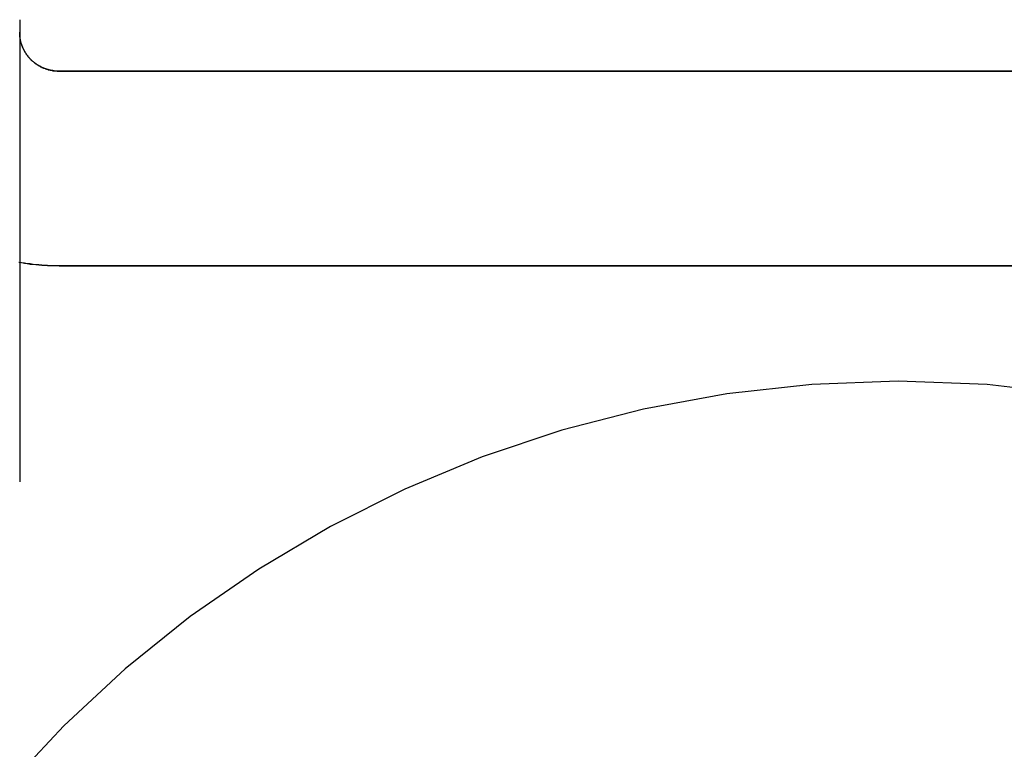
# Model space of a CAD drawing. Extents: x -59 to 285, y -226 to 2000.
# Drawn here: x 272 to 277, y 560 to 564 of the extents above; entities that cross this region are included whole.
import ezdxf

# ---------------------------------------------------------------- set-up
doc = ezdxf.new("R2010")
doc.units = 0
doc.header["$LTSCALE"] = 10
doc.linetypes.add('VERDECKT', pattern=[9.525, 6.35, -3.175])
doc.layers.get('0').update_dxf_attribs({"linetype": 'CONTINUOUS'})
doc.layers.add('STEMPEL', color=3, linetype='CONTINUOUS')

# ---------------------------------------------------------------- blocks, each defined once
blk = doc.blocks.new('A$CDD523C90')
at = {"color": 1, "linetype": 'VERDECKT', "extrusion": (-2e-16, 1, -2e-16)}
for p, q in [((63.7514, 563.7151), (55.1514, 563.7151)), ((63.7514, 563.7143), (55.1514, 563.7143)), ((55.1514, 562.7277), (63.7514, 562.7277)), ((55.1514, 562.7266), (63.7514, 562.7266))]:
    blk.add_line(p, q, dxfattribs=at)
at = {"color": 1}
blk.add_polyline3d([(54.9514, 563.977, 0), (54.9514, 563.977, 0), (54.9514, 563.976, 0), (54.9514, 563.976, 0), (54.9514, 563.976, 0), (54.9514, 563.976, 0), (54.9514, 563.976, 0), (54.9514, 563.976, 0), (54.9514, 563.976, 0), (54.9514, 563.976, 0), (54.9514, 563.975, 0), (54.9514, 563.975, 0), (54.9514, 563.975, 0), (54.9514, 563.975, 0), (54.9514, 563.975, 0), (54.9514, 563.975, 0), (54.9514, 563.975, 0), (54.9514, 563.975, 0), (54.9514, 563.974, 0), (54.9514, 563.974, 0), (54.9514, 563.974, 0), (54.9514, 563.974, 0), (54.9514, 563.974, 0), (54.9514, 563.974, 0), (54.9514, 563.974, 0), (54.9514, 563.973, 0), (54.9514, 563.973, 0), (54.9514, 563.973, 0), (54.9514, 563.973, 0), (54.9514, 563.973, 0), (54.9514, 563.973, 0), (54.9514, 563.973, 0), (54.9514, 563.973, 0), (54.9514, 563.972, 0), (54.9514, 563.972, 0), (54.9514, 563.972, 0), (54.9514, 563.972, 0), (54.9514, 563.972, 0), (54.9514, 563.972, 0), (54.9514, 563.972, 0), (54.9514, 563.972, 0), (54.9514, 563.971, 0), (54.9514, 563.971, 0), (54.9514, 563.971, 0), (54.9514, 563.971, 0), (54.9514, 563.971, 0), (54.9514, 563.971, 0), (54.9514, 563.971, 0), (54.9514, 563.971, 0), (54.9514, 563.97, 0), (54.9514, 563.97, 0), (54.9514, 563.97, 0), (54.9514, 563.97, 0), (54.9514, 563.97, 0), (54.9514, 563.97, 0), (54.9514, 563.97, 0), (54.9514, 563.97, 0), (54.9514, 563.969, 0), (54.9514, 563.969, 0), (54.9514, 563.969, 0), (54.9514, 563.969, 0), (54.9514, 563.969, 0), (54.9514, 563.969, 0), (54.9514, 563.969, 0), (54.9514, 563.969, 0), (54.9514, 563.968, 0), (54.9514, 563.968, 0), (54.9514, 563.968, 0), (54.9514, 563.968, 0), (54.9514, 563.968, 0), (54.9514, 563.968, 0), (54.9514, 563.968, 0), (54.9514, 563.968, 0), (54.9514, 563.967, 0), (54.9514, 563.967, 0), (54.9514, 563.967, 0), (54.9514, 563.967, 0), (54.9514, 563.967, 0), (54.9514, 563.967, 0), (54.9514, 563.967, 0), (54.9514, 563.967, 0), (54.9514, 563.966, 0), (54.9514, 563.966, 0), (54.9514, 563.966, 0), (54.9514, 563.966, 0), (54.9514, 563.966, 0), (54.9514, 563.966, 0), (54.9514, 563.966, 0), (54.9514, 563.965, 0), (54.9514, 563.965, 0), (54.9514, 563.965, 0), (54.9514, 563.965, 0), (54.9514, 563.965, 0), (54.9514, 563.965, 0), (54.9514, 563.965, 0), (54.9514, 563.965, 0), (54.9514, 563.964, 0), (54.9514, 563.964, 0), (54.9514, 563.964, 0), (54.9514, 563.964, 0), (54.9514, 563.964, 0), (54.9514, 563.964, 0), (54.9514, 563.964, 0), (54.9514, 563.964, 0), (54.9514, 563.963, 0), (54.9514, 563.963, 0), (54.9514, 563.963, 0), (54.9514, 563.963, 0), (54.9514, 563.963, 0), (54.9514, 563.963, 0), (54.9514, 563.963, 0), (54.9514, 563.963, 0), (54.9514, 563.962, 0), (54.9514, 563.962, 0), (54.9514, 563.962, 0), (54.9514, 563.962, 0), (54.9514, 563.962, 0), (54.9514, 563.962, 0), (54.9514, 563.962, 0), (54.9514, 563.962, 0), (54.9514, 563.961, 0), (54.9514, 563.961, 0), (54.9514, 563.961, 0), (54.9514, 563.961, 0), (54.9514, 563.961, 0), (54.9514, 563.961, 0), (54.9514, 563.961, 0), (54.9514, 563.961, 0), (54.9514, 563.96, 0), (54.9514, 563.96, 0), (54.9514, 563.96, 0), (54.9514, 563.96, 0), (54.9514, 563.96, 0), (54.9514, 563.96, 0), (54.9514, 563.96, 0), (54.9514, 563.96, 0), (54.9514, 563.959, 0), (54.9514, 563.959, 0), (54.9514, 563.959, 0), (54.9514, 563.959, 0), (54.9514, 563.959, 0), (54.9514, 563.959, 0), (54.9514, 563.959, 0), (54.9514, 563.959, 0), (54.9514, 563.958, 0), (54.9514, 563.958, 0), (54.9514, 563.958, 0), (54.9514, 563.958, 0), (54.9514, 563.958, 0), (54.9514, 563.958, 0), (54.9514, 563.958, 0), (54.9514, 563.957, 0), (54.9514, 563.957, 0), (54.9514, 563.957, 0), (54.9514, 563.957, 0), (54.9514, 563.957, 0), (54.9514, 563.957, 0), (54.9514, 563.957, 0), (54.9514, 563.957, 0), (54.9514, 563.956, 0), (54.9514, 563.956, 0), (54.9514, 563.956, 0), (54.9514, 563.956, 0), (54.9514, 563.956, 0), (54.9514, 563.956, 0), (54.9514, 563.956, 0), (54.9514, 563.956, 0), (54.9514, 563.955, 0), (54.9514, 563.955, 0), (54.9514, 563.955, 0), (54.9514, 563.955, 0), (54.9514, 563.955, 0), (54.9514, 563.955, 0), (54.9514, 563.955, 0), (54.9514, 563.955, 0), (54.9514, 563.954, 0), (54.9514, 563.954, 0), (54.9514, 563.954, 0), (54.9514, 563.954, 0), (54.9514, 563.952, 0), (54.9514, 563.95, 0), (54.9514, 563.948, 0), (54.9514, 563.946, 0), (54.9514, 563.943, 0), (54.9514, 563.941, 0), (54.9514, 563.939, 0), (54.9514, 563.937, 0), (54.9514, 563.934, 0), (54.9514, 563.932, 0), (54.9514, 563.929, 0), (54.9514, 563.926, 0), (54.9514, 563.924, 0), (54.9514, 563.921, 0), (54.9514, 563.918, 0), (54.9514, 563.915, 0), (54.9514, 563.912, 0), (54.9514, 563.909, 0), (54.9514, 563.906, 0), (54.9514, 563.903, 0), (54.9514, 563.9, 0), (54.9514, 563.897, 0), (54.9514, 563.893, 0), (54.9514, 563.89, 0), (54.9514, 563.886, 0), (54.9514, 563.883, 0), (54.9514, 563.879, 0), (54.9514, 563.876, 0), (54.9514, 563.872, 0), (54.9514, 563.868, 0), (54.9514, 563.864, 0), (54.9514, 563.86, 0), (54.9514, 563.856, 0), (54.9514, 563.852, 0), (54.9514, 563.848, 0), (54.9514, 563.844, 0), (54.9514, 563.84, 0), (54.9514, 563.835, 0), (54.9514, 563.831, 0), (54.9514, 563.826, 0), (54.9514, 563.822, 0), (54.9514, 563.817, 0), (54.9514, 563.813, 0), (54.9514, 563.808, 0), (54.9514, 563.803, 0), (54.9514, 563.798, 0), (54.9514, 563.793, 0), (54.9514, 563.788, 0), (54.9514, 563.783, 0), (54.9514, 563.778, 0), (54.9514, 563.773, 0), (54.9514, 563.767, 0), (54.9514, 563.762, 0), (54.9514, 563.757, 0), (54.9514, 563.751, 0), (54.9514, 563.745, 0), (54.9514, 563.74, 0), (54.9514, 563.734, 0), (54.9514, 563.728, 0), (54.9514, 563.722, 0), (54.9514, 563.717, 0), (54.9514, 563.711, 0), (54.9514, 563.705, 0), (54.9514, 563.698, 0), (54.9514, 563.692, 0), (54.9514, 563.686, 0), (54.9514, 563.68, 0), (54.9514, 563.673, 0), (54.9514, 563.667, 0), (54.9514, 563.66, 0), (54.9514, 563.654, 0), (54.9514, 563.647, 0), (54.9514, 563.64, 0), (54.9514, 563.633, 0), (54.9514, 563.626, 0), (54.9514, 563.619, 0), (54.9514, 563.612, 0), (54.9514, 563.605, 0), (54.9514, 563.598, 0), (54.9514, 563.591, 0), (54.9514, 563.584, 0), (54.9514, 563.576, 0), (54.9514, 563.569, 0), (54.9514, 563.562, 0), (54.9514, 563.554, 0), (54.9514, 563.546, 0), (54.9514, 563.539, 0), (54.9514, 563.531, 0), (54.9514, 563.523, 0), (54.9514, 563.515, 0), (54.9514, 563.507, 0), (54.9514, 563.499, 0), (54.9514, 563.491, 0), (54.9514, 563.483, 0), (54.9514, 563.475, 0), (54.9514, 563.467, 0), (54.9514, 563.459, 0), (54.9514, 563.45, 0), (54.9514, 563.442, 0), (54.9514, 563.433, 0), (54.9514, 563.425, 0), (54.9514, 563.416, 0), (54.9514, 563.408, 0), (54.9514, 563.399, 0), (54.9514, 563.39, 0), (54.9514, 563.381, 0), (54.9514, 563.373, 0), (54.9514, 563.364, 0), (54.9514, 563.355, 0), (54.9514, 563.346, 0), (54.9514, 563.336, 0), (54.9514, 563.327, 0), (54.9514, 563.318, 0), (54.9514, 563.309, 0), (54.9514, 563.299, 0), (54.9514, 563.29, 0), (54.9514, 563.281, 0), (54.9514, 563.271, 0), (54.9514, 563.262, 0), (54.9514, 563.252, 0), (54.9514, 563.242, 0), (54.9514, 563.233, 0), (54.9514, 563.223, 0), (54.9514, 563.213, 0), (54.9514, 563.203, 0), (54.9514, 563.193, 0), (54.9514, 563.183, 0), (54.9514, 563.173, 0), (54.9514, 563.163, 0), (54.9514, 563.153, 0), (54.9514, 563.143, 0), (54.9514, 563.133, 0), (54.9514, 563.123, 0), (54.9514, 563.112, 0), (54.9514, 563.102, 0), (54.9514, 563.092, 0), (54.9514, 563.081, 0), (54.9514, 563.071, 0), (54.9514, 563.06, 0), (54.9514, 563.05, 0), (54.9514, 563.039, 0), (54.9514, 563.029, 0), (54.9514, 563.018, 0), (54.9514, 563.007, 0), (54.9514, 562.997, 0), (54.9514, 562.986, 0), (54.9514, 562.975, 0), (54.9514, 562.964, 0), (54.9514, 562.953, 0), (54.9514, 562.943, 0), (54.9514, 562.932, 0), (54.9514, 562.921, 0), (54.9514, 562.91, 0), (54.9514, 562.899, 0), (54.9514, 562.888, 0), (54.9514, 562.876, 0), (54.9514, 562.865, 0), (54.9514, 562.854, 0), (54.9514, 562.843, 0), (54.9514, 562.832, 0), (54.9514, 562.82, 0), (54.9514, 562.809, 0), (54.9514, 562.798, 0), (54.9514, 562.787, 0), (54.9514, 562.775, 0), (54.9514, 562.764, 0), (54.9514, 562.752, 0), (54.9514, 562.741, 0), (54.9514, 562.73, 0), (54.9514, 562.718, 0), (54.9514, 562.707, 0), (54.9514, 562.695, 0), (54.9514, 562.683, 0), (54.9514, 562.672, 0), (54.9514, 562.66, 0), (54.9514, 562.649, 0), (54.9514, 562.637, 0), (54.9514, 562.625, 0), (54.9514, 562.614, 0), (54.9514, 562.602, 0), (54.9514, 562.59, 0), (54.9514, 562.579, 0), (54.9514, 562.567, 0), (54.9514, 562.555, 0), (54.9514, 562.543, 0), (54.9514, 562.532, 0), (54.9514, 562.52, 0), (54.9514, 562.508, 0), (54.9514, 562.496, 0), (54.9514, 562.485, 0), (54.9514, 562.473, 0), (54.9514, 562.461, 0), (54.9514, 562.449, 0), (54.9514, 562.437, 0), (54.9514, 562.425, 0), (54.9514, 562.413, 0), (54.9514, 562.402, 0), (54.9514, 562.39, 0), (54.9514, 562.378, 0), (54.9514, 562.366, 0), (54.9514, 562.354, 0), (54.9514, 562.342, 0), (54.9514, 562.33, 0), (54.9514, 562.318, 0), (54.9514, 562.307, 0), (54.9514, 562.295, 0), (54.9514, 562.283, 0), (54.9514, 562.271, 0), (54.9514, 562.259, 0), (54.9514, 562.247, 0), (54.9514, 562.235, 0), (54.9514, 562.223, 0), (54.9514, 562.211, 0), (54.9514, 562.2, 0), (54.9514, 562.188, 0), (54.9514, 562.176, 0), (54.9514, 562.164, 0), (54.9514, 562.152, 0), (54.9514, 562.14, 0), (54.9514, 562.128, 0), (54.9514, 562.117, 0), (54.9514, 562.105, 0), (54.9514, 562.093, 0), (54.9514, 562.081, 0), (54.9514, 562.069, 0), (54.9514, 562.057, 0), (54.9514, 562.046, 0), (54.9514, 562.034, 0), (54.9514, 562.022, 0), (54.9514, 562.01, 0), (54.9514, 561.999, 0), (54.9514, 561.987, 0), (54.9514, 561.975, 0), (54.9514, 561.963, 0), (54.9514, 561.952, 0), (54.9514, 561.94, 0), (54.9514, 561.928, 0), (54.9514, 561.917, 0), (54.9514, 561.905, 0), (54.9514, 561.894, 0), (54.9514, 561.882, 0), (54.9514, 561.87, 0), (54.9514, 561.859, 0), (54.9514, 561.847, 0), (54.9514, 561.836, 0), (54.9514, 561.824, 0), (54.9514, 561.813, 0), (54.9514, 561.801, 0), (54.9514, 561.79, 0), (54.9514, 561.779, 0), (54.9514, 561.767, 0), (54.9514, 561.764, 0), (54.9514, 561.764, 0), (54.9514, 561.763, 0), (54.9514, 561.762, 0), (54.9514, 561.761, 0), (54.9514, 561.761, 0), (54.9514, 561.76, 0), (54.9514, 561.759, 0), (54.9514, 561.758, 0), (54.9514, 561.758, 0), (54.9514, 561.757, 0), (54.9514, 561.756, 0), (54.9514, 561.755, 0), (54.9514, 561.754, 0), (54.9514, 561.754, 0), (54.9514, 561.753, 0), (54.9514, 561.752, 0), (54.9514, 561.751, 0), (54.9514, 561.751, 0), (54.9514, 561.75, 0), (54.9514, 561.749, 0), (54.9514, 561.748, 0), (54.9514, 561.748, 0), (54.9514, 561.747, 0), (54.9514, 561.746, 0), (54.9514, 561.745, 0), (54.9514, 561.744, 0), (54.9514, 561.744, 0), (54.9514, 561.743, 0), (54.9514, 561.742, 0), (54.9514, 561.741, 0), (54.9514, 561.741, 0), (54.9514, 561.74, 0), (54.9514, 561.739, 0), (54.9514, 561.738, 0), (54.9514, 561.738, 0), (54.9514, 561.737, 0), (54.9514, 561.736, 0), (54.9514, 561.735, 0), (54.9514, 561.734, 0), (54.9514, 561.734, 0), (54.9514, 561.733, 0), (54.9514, 561.732, 0), (54.9514, 561.731, 0), (54.9514, 561.731, 0), (54.9514, 561.73, 0), (54.9514, 561.729, 0), (54.9514, 561.728, 0), (54.9514, 561.728, 0), (54.9514, 561.727, 0), (54.9514, 561.726, 0), (54.9514, 561.725, 0), (54.9514, 561.724, 0), (54.9514, 561.724, 0), (54.9514, 561.723, 0), (54.9514, 561.722, 0), (54.9514, 561.721, 0), (54.9514, 561.721, 0), (54.9514, 561.72, 0), (54.9514, 561.719, 0), (54.9514, 561.718, 0), (54.9514, 561.718, 0), (54.9514, 561.717, 0), (54.9514, 561.716, 0), (54.9514, 561.715, 0), (54.9514, 561.714, 0), (54.9514, 561.714, 0), (54.9514, 561.713, 0), (54.9514, 561.712, 0), (54.9514, 561.711, 0), (54.9514, 561.711, 0), (54.9514, 561.71, 0), (54.9514, 561.709, 0), (54.9514, 561.708, 0), (54.9514, 561.707, 0), (54.9514, 561.707, 0), (54.9514, 561.706, 0), (54.9514, 561.705, 0), (54.9514, 561.704, 0), (54.9514, 561.704, 0), (54.9514, 561.703, 0), (54.9514, 561.702, 0), (54.9514, 561.701, 0), (54.9514, 561.701, 0), (54.9514, 561.7, 0), (54.9514, 561.699, 0), (54.9514, 561.698, 0), (54.9514, 561.697, 0), (54.9514, 561.697, 0), (54.9514, 561.696, 0), (54.9514, 561.695, 0), (54.9514, 561.694, 0), (54.9514, 561.694, 0), (54.9514, 561.693, 0), (54.9514, 561.692, 0), (54.9514, 561.691, 0), (54.9514, 561.691, 0), (54.9514, 561.69, 0), (54.9514, 561.689, 0), (54.9514, 561.688, 0), (54.9514, 561.687, 0), (54.9514, 561.687, 0), (54.9514, 561.686, 0), (54.9514, 561.685, 0), (54.9514, 561.684, 0), (54.9514, 561.684, 0), (54.9514, 561.683, 0), (54.9514, 561.682, 0), (54.9514, 561.681, 0), (54.9514, 561.681, 0), (54.9514, 561.68, 0), (54.9514, 561.679, 0), (54.9514, 561.678, 0), (54.9514, 561.677, 0), (54.9514, 561.677, 0), (54.9514, 561.676, 0), (54.9514, 561.675, 0), (54.9514, 561.674, 0), (54.9514, 561.674, 0), (54.9514, 561.673, 0), (54.9514, 561.672, 0), (54.9514, 561.671, 0), (54.9514, 561.671, 0), (54.9514, 561.67, 0), (54.9514, 561.669, 0), (54.9514, 561.668, 0), (54.9514, 561.667, 0), (54.9514, 561.667, 0), (54.9514, 561.666, 0), (54.9514, 561.665, 0), (54.9514, 561.664, 0), (54.9514, 561.664, 0), (54.9514, 561.663, 0), (54.9514, 561.662, 0), (54.9514, 561.661, 0), (54.9514, 561.661, 0), (54.9514, 561.66, 0), (54.9514, 561.659, 0), (54.9514, 561.658, 0), (54.9514, 561.657, 0), (54.9514, 561.657, 0), (54.9514, 561.656, 0), (54.9514, 561.655, 0), (54.9514, 561.654, 0), (54.9514, 561.654, 0), (54.9514, 561.653, 0), (54.9514, 561.652, 0), (54.9514, 561.651, 0), (54.9514, 561.651, 0), (54.9514, 561.65, 0), (54.9514, 561.649, 0), (54.9514, 561.648, 0), (54.9514, 561.647, 0), (54.9514, 561.647, 0), (54.9514, 561.646, 0), (54.9514, 561.645, 0), (54.9514, 561.644, 0), (54.9514, 561.644, 0), (54.9514, 561.643, 0), (54.9514, 561.642, 0), (54.9514, 561.641, 0), (54.9514, 561.641, 0), (54.9514, 561.64, 0), (54.9514, 561.639, 0), (54.9514, 561.638, 0), (54.9514, 561.637, 0), (54.9514, 561.637, 0), (54.9514, 561.636, 0), (54.9514, 561.635, 0), (54.9514, 561.634, 0), (54.9514, 561.634, 0), (54.9514, 561.633, 0), (54.9514, 561.632, 0), (54.9514, 561.631, 0), (54.9514, 561.631, 0), (54.9514, 561.63, 0), (54.9514, 561.629, 0), (54.9514, 561.628, 0)], dxfattribs=at)
at = {"color": 1, "linetype": 'VERDECKT'}
for points in [[(54.9462, 562.745, 0), (54.9607, 562.743, 0), (54.9753, 562.741, 0), (54.9899, 562.738, 0), (55.0045, 562.737, 0), (55.0191, 562.735, 0), (55.0337, 562.733, 0), (55.0484, 562.732, 0), (55.0631, 562.731, 0), (55.0778, 562.73, 0), (55.0925, 562.729, 0), (55.1072, 562.728, 0), (55.1219, 562.728, 0), (55.1366, 562.728, 0), (55.1514, 562.728, 0)], [(54.9462, 562.744, 0), (54.9607, 562.742, 0), (54.9753, 562.739, 0), (54.9899, 562.737, 0), (55.0045, 562.735, 0), (55.0191, 562.734, 0), (55.0337, 562.732, 0), (55.0484, 562.731, 0), (55.0631, 562.73, 0), (55.0778, 562.729, 0), (55.0925, 562.728, 0), (55.1072, 562.727, 0), (55.1219, 562.727, 0), (55.1366, 562.727, 0), (55.1514, 562.727, 0)], [(55.1514, 563.715, 0), (55.1489, 563.715, 0), (55.1464, 563.715, 0), (55.144, 563.715, 0), (55.1415, 563.715, 0), (55.1391, 563.715, 0), (55.1366, 563.716, 0), (55.1342, 563.716, 0), (55.1318, 563.716, 0), (55.1293, 563.716, 0), (55.1269, 563.717, 0), (55.1244, 563.717, 0), (55.122, 563.717, 0), (55.1196, 563.718, 0), (55.1172, 563.718, 0), (55.1147, 563.718, 0), (55.1123, 563.719, 0), (55.1099, 563.719, 0), (55.1075, 563.72, 0), (55.1051, 563.72, 0), (55.1028, 563.721, 0), (55.1004, 563.722, 0), (55.098, 563.722, 0), (55.0957, 563.723, 0), (55.0933, 563.724, 0), (55.091, 563.724, 0), (55.0886, 563.725, 0), (55.0863, 563.726, 0), (55.084, 563.727, 0), (55.0817, 563.727, 0), (55.0794, 563.728, 0), (55.0771, 563.729, 0), (55.0748, 563.73, 0), (55.0726, 563.731, 0), (55.0703, 563.732, 0), (55.0681, 563.733, 0), (55.0658, 563.734, 0), (55.0636, 563.735, 0), (55.0614, 563.736, 0), (55.0592, 563.737, 0), (55.0571, 563.738, 0), (55.0549, 563.74, 0), (55.0528, 563.741, 0), (55.0506, 563.742, 0), (55.0485, 563.743, 0), (55.0464, 563.744, 0), (55.0444, 563.746, 0), (55.0423, 563.747, 0), (55.0402, 563.748, 0), (55.0382, 563.75, 0), (55.0362, 563.751, 0), (55.0342, 563.753, 0), (55.0322, 563.754, 0), (55.0303, 563.755, 0), (55.0283, 563.757, 0), (55.0264, 563.758, 0), (55.0245, 563.76, 0), (55.0226, 563.761, 0), (55.0207, 563.763, 0), (55.0189, 563.765, 0), (55.017, 563.766, 0), (55.0152, 563.768, 0), (55.0134, 563.77, 0), (55.0117, 563.771, 0), (55.0099, 563.773, 0), (55.0082, 563.775, 0), (55.0065, 563.776, 0), (55.0048, 563.778, 0), (55.0032, 563.78, 0), (55.0015, 563.782, 0), (54.9999, 563.784, 0), (54.9983, 563.785, 0), (54.9968, 563.787, 0), (54.9952, 563.789, 0), (54.9937, 563.791, 0), (54.9922, 563.793, 0), (54.9907, 563.795, 0), (54.9893, 563.797, 0), (54.9878, 563.799, 0), (54.9864, 563.801, 0), (54.9851, 563.803, 0), (54.9837, 563.805, 0), (54.9824, 563.807, 0), (54.9811, 563.809, 0), (54.9798, 563.811, 0), (54.9786, 563.813, 0), (54.9773, 563.815, 0), (54.9761, 563.817, 0), (54.975, 563.819, 0), (54.9738, 563.822, 0), (54.9727, 563.824, 0), (54.9716, 563.826, 0), (54.9706, 563.828, 0), (54.9695, 563.83, 0), (54.9685, 563.833, 0), (54.9675, 563.835, 0), (54.9666, 563.837, 0), (54.9657, 563.839, 0), (54.9648, 563.842, 0), (54.9639, 563.844, 0), (54.963, 563.846, 0), (54.9622, 563.848, 0), (54.9615, 563.851, 0), (54.9607, 563.853, 0), (54.96, 563.855, 0), (54.9593, 563.858, 0), (54.9586, 563.86, 0), (54.958, 563.862, 0), (54.9573, 563.865, 0), (54.9568, 563.867, 0), (54.9562, 563.869, 0), (54.9557, 563.872, 0), (54.9552, 563.874, 0), (54.9547, 563.876, 0), (54.9543, 563.879, 0), (54.9539, 563.881, 0), (54.9535, 563.884, 0), (54.9532, 563.886, 0), (54.9529, 563.888, 0), (54.9526, 563.891, 0), (54.9523, 563.893, 0), (54.9521, 563.896, 0), (54.9519, 563.898, 0), (54.9517, 563.9, 0), (54.9516, 563.903, 0), (54.9515, 563.905, 0), (54.9514, 563.908, 0), (54.9514, 563.91, 0), (54.9514, 563.913, 0)], [(55.1514, 563.714, 0), (55.1489, 563.714, 0), (55.1464, 563.714, 0), (55.144, 563.714, 0), (55.1415, 563.715, 0), (55.1391, 563.715, 0), (55.1366, 563.715, 0), (55.1342, 563.715, 0), (55.1318, 563.715, 0), (55.1293, 563.715, 0), (55.1269, 563.716, 0), (55.1244, 563.716, 0), (55.122, 563.716, 0), (55.1196, 563.717, 0), (55.1172, 563.717, 0), (55.1147, 563.718, 0), (55.1123, 563.718, 0), (55.1099, 563.719, 0), (55.1075, 563.719, 0), (55.1051, 563.72, 0), (55.1028, 563.72, 0), (55.1004, 563.721, 0), (55.098, 563.721, 0), (55.0957, 563.722, 0), (55.0933, 563.723, 0), (55.091, 563.723, 0), (55.0886, 563.724, 0), (55.0863, 563.725, 0), (55.084, 563.726, 0), (55.0817, 563.727, 0), (55.0794, 563.728, 0), (55.0771, 563.728, 0), (55.0748, 563.729, 0), (55.0726, 563.73, 0), (55.0703, 563.731, 0), (55.0681, 563.732, 0), (55.0658, 563.733, 0), (55.0636, 563.734, 0), (55.0614, 563.735, 0), (55.0592, 563.736, 0), (55.0571, 563.738, 0), (55.0549, 563.739, 0), (55.0528, 563.74, 0), (55.0506, 563.741, 0), (55.0485, 563.742, 0), (55.0464, 563.744, 0), (55.0444, 563.745, 0), (55.0423, 563.746, 0), (55.0402, 563.748, 0), (55.0382, 563.749, 0), (55.0362, 563.75, 0), (55.0342, 563.752, 0), (55.0322, 563.753, 0), (55.0303, 563.755, 0), (55.0283, 563.756, 0), (55.0264, 563.758, 0), (55.0245, 563.759, 0), (55.0226, 563.761, 0), (55.0207, 563.762, 0), (55.0189, 563.764, 0), (55.017, 563.765, 0), (55.0152, 563.767, 0), (55.0134, 563.769, 0), (55.0117, 563.77, 0), (55.0099, 563.772, 0), (55.0082, 563.774, 0), (55.0065, 563.776, 0), (55.0048, 563.777, 0), (55.0032, 563.779, 0), (55.0015, 563.781, 0), (54.9999, 563.783, 0), (54.9983, 563.785, 0), (54.9968, 563.786, 0), (54.9952, 563.788, 0), (54.9937, 563.79, 0), (54.9922, 563.792, 0), (54.9907, 563.794, 0), (54.9893, 563.796, 0), (54.9878, 563.798, 0), (54.9864, 563.8, 0), (54.9851, 563.802, 0), (54.9837, 563.804, 0), (54.9824, 563.806, 0), (54.9811, 563.808, 0), (54.9798, 563.81, 0), (54.9786, 563.812, 0), (54.9773, 563.814, 0), (54.9761, 563.817, 0), (54.975, 563.819, 0), (54.9738, 563.821, 0), (54.9727, 563.823, 0), (54.9716, 563.825, 0), (54.9706, 563.827, 0), (54.9695, 563.83, 0), (54.9685, 563.832, 0), (54.9675, 563.834, 0), (54.9666, 563.836, 0), (54.9657, 563.838, 0), (54.9648, 563.841, 0), (54.9639, 563.843, 0), (54.963, 563.845, 0), (54.9622, 563.848, 0), (54.9615, 563.85, 0), (54.9607, 563.852, 0), (54.96, 563.854, 0), (54.9593, 563.857, 0), (54.9586, 563.859, 0), (54.958, 563.861, 0), (54.9573, 563.864, 0), (54.9568, 563.866, 0), (54.9562, 563.869, 0), (54.9557, 563.871, 0), (54.9552, 563.873, 0), (54.9547, 563.876, 0), (54.9543, 563.878, 0), (54.9539, 563.88, 0), (54.9535, 563.883, 0), (54.9532, 563.885, 0), (54.9529, 563.888, 0), (54.9526, 563.89, 0), (54.9523, 563.892, 0), (54.9521, 563.895, 0), (54.9519, 563.897, 0), (54.9517, 563.9, 0), (54.9516, 563.902, 0), (54.9515, 563.905, 0), (54.9514, 563.907, 0), (54.9514, 563.909, 0), (54.9514, 563.912, 0)]]:
    blk.add_polyline3d(points, dxfattribs=at)
for start, end in [(90, 155.52705), (22.60505, 90)]:
    blk.add_arc((59.4123, 556.1391), 6, start, end, dxfattribs=at)

msp = doc.modelspace()

# ---------------------------------------------------------------- block references
at = {"layer": 'STEMPEL'}
msp.add_blockref('A$CDD523C90', (217, 0), dxfattribs=at)

doc.saveas('drawing.dxf')
